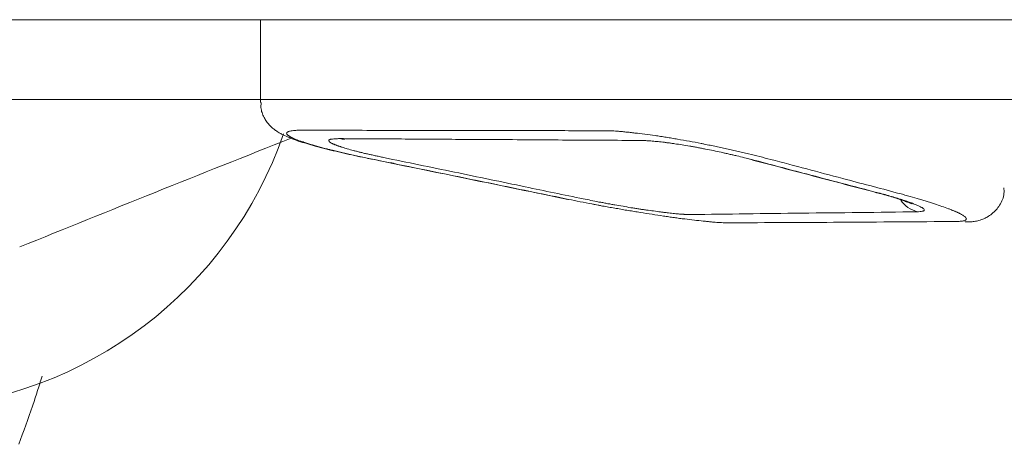
# Model space of a CAD drawing. Units: millimetres. Extents: x 0 to 250, y -250 to 0.
# Drawn here: x 76 to 77, y -177 to -177 of the extents above; entities that cross this region are included whole.
import ezdxf

# ---------------------------------------------------------------- set-up
doc = ezdxf.new("R2010")
doc.units = ezdxf.units.MM
doc.header["$MEASUREMENT"] = 0
doc.layers.add('Layer 1', color=7, linetype='Continuous', lineweight=0)

msp = doc.modelspace()

# ---------------------------------------------------------------- linework, layer by layer
at = {"layer": 'Layer 1'}
for p, q in [((77.23898, -176.93364), (69.50326, -176.93364)), ((76.07554, -176.93364), (76.07554, -176.99987)), ((59.93407, -176.99739), (108.00876, -176.99739)), ((78.88499, -176.99739), (71.15776, -176.99739)), ((76.13876, -177.02861), (76.14072, -177.029)), ((76.14072, -177.029), (76.14295, -177.02913)), ((76.16136, -177.04442), (76.16215, -177.04442)), ((76.46679, -177.0452), (76.4681, -177.04533)), ((76.32113, -177.07721), (76.32179, -177.07721)), ((76.5679, -177.07185), (76.56869, -177.07198)), ((76.56803, -177.07185), (76.56934, -177.07198)), ((76.56869, -177.07198), (76.5696, -177.07224)), ((76.5696, -177.07224), (76.57038, -177.0725)), ((76.57038, -177.0725), (76.57117, -177.07263)), ((76.57117, -177.07263), (76.57195, -177.0729)), ((76.57195, -177.0729), (76.57274, -177.07316)), ((76.57274, -177.07316), (76.57352, -177.07329)), ((76.57352, -177.07329), (76.5743, -177.07355)), ((76.5743, -177.07355), (76.57496, -177.07368)), ((76.57496, -177.07368), (76.57574, -177.07394)), ((76.57574, -177.07394), (76.57652, -177.07407)), ((76.57652, -177.07407), (76.57718, -177.07433)), ((76.57718, -177.07433), (76.57783, -177.07446)), ((76.57783, -177.07446), (76.57861, -177.07472)), ((76.57861, -177.07472), (76.57927, -177.07486)), ((76.57927, -177.07486), (76.57992, -177.07512)), ((76.57992, -177.07512), (76.58057, -177.07525)), ((76.58057, -177.07525), (76.58123, -177.07551)), ((76.58123, -177.07551), (76.58188, -177.07564)), ((76.58188, -177.07564), (76.58253, -177.0759)), ((76.58253, -177.0759), (76.58319, -177.07603)), ((76.58319, -177.07603), (76.58371, -177.07629)), ((76.58371, -177.07629), (76.58436, -177.07642)), ((76.58436, -177.07642), (76.58489, -177.07668)), ((76.58489, -177.07668), (76.58541, -177.07681)), ((76.58541, -177.07681), (76.58593, -177.07695)), ((76.58593, -177.07695), (76.58645, -177.07708)), ((76.58645, -177.07708), (76.58684, -177.07721)), ((76.58684, -177.07721), (76.58737, -177.07734)), ((76.58737, -177.07734), (76.58776, -177.0776)), ((76.58776, -177.0776), (76.58828, -177.07773)), ((76.58828, -177.07773), (76.58867, -177.07786)), ((76.58867, -177.07786), (76.5892, -177.07799)), ((76.5892, -177.07799), (76.58959, -177.07812)), ((76.58959, -177.07812), (76.58998, -177.07825)), ((76.58998, -177.07825), (76.59037, -177.07838)), ((76.59037, -177.07838), (76.59076, -177.07851)), ((76.59076, -177.07851), (76.59116, -177.07877)), ((76.59116, -177.07877), (76.59155, -177.0789)), ((76.59155, -177.0789), (76.59194, -177.07904)), ((76.59194, -177.07904), (76.5922, -177.07917)), ((76.5922, -177.07917), (76.59259, -177.0793)), ((76.59259, -177.0793), (76.59298, -177.07943)), ((76.59298, -177.07943), (76.59325, -177.07943)), ((76.59325, -177.07943), (76.59351, -177.07956)), ((76.59351, -177.07956), (76.5939, -177.07969)), ((76.5939, -177.07969), (76.59403, -177.07982)), ((76.59403, -177.07982), (76.59429, -177.07995)), ((76.59429, -177.07995), (76.59442, -177.07995)), ((76.59442, -177.07995), (76.59468, -177.08008)), ((76.59468, -177.08008), (76.59481, -177.08008)), ((76.59481, -177.08008), (76.59507, -177.08021)), ((76.59507, -177.08021), (76.59521, -177.08021)), ((76.59521, -177.08021), (76.59534, -177.08034)), ((76.59534, -177.08034), (76.59547, -177.08034)), ((76.59547, -177.08034), (76.5956, -177.08047)), ((76.5956, -177.08047), (76.59573, -177.08047)), ((76.59573, -177.08047), (76.59586, -177.0806)), ((76.59586, -177.0806), (76.59599, -177.0806)), ((76.59599, -177.0806), (76.59612, -177.0806)), ((76.59612, -177.0806), (76.59612, -177.08073)), ((76.59612, -177.08073), (76.59625, -177.08073)), ((76.59625, -177.08073), (76.59625, -177.08073)), ((76.59625, -177.08073), (76.59638, -177.08073)), ((76.59638, -177.08073), (76.59638, -177.08086)), ((76.59638, -177.08086), (76.59638, -177.08086)), ((76.59638, -177.08086), (76.59638, -177.08086)), ((76.59638, -177.08086), (76.59638, -177.08086))]:
    msp.add_line(p, q, dxfattribs=at)
for points in [[(76.07606, -176.99987), (76.07593, -177.00078), (76.07593, -177.00157), (76.0758, -177.00248)], [(76.0758, -177.00248), (76.0758, -177.00327), (76.07593, -177.00405), (76.07606, -177.00483)], [(76.07606, -177.00483), (76.07619, -177.00627), (76.07658, -177.00758), (76.0771, -177.00888)], [(76.0771, -177.00888), (76.07763, -177.01019), (76.07815, -177.0115), (76.07893, -177.01267)], [(76.07893, -177.01267), (76.07946, -177.01372), (76.08011, -177.01463), (76.08089, -177.01568)], [(76.08089, -177.01568), (76.08155, -177.01646), (76.0822, -177.01738), (76.08298, -177.01816)], [(76.08298, -177.01816), (76.08364, -177.01894), (76.08442, -177.0196), (76.0852, -177.02038)], [(76.0852, -177.02038), (76.08599, -177.0209), (76.08677, -177.02156), (76.08756, -177.02208)], [(76.08756, -177.02208), (76.08847, -177.02273), (76.08938, -177.02338), (76.09043, -177.02391)], [(76.09814, -177.02299), (76.09801, -177.02299), (76.09788, -177.02299), (76.09775, -177.02312)], [(76.09931, -177.0226), (76.09892, -177.02273), (76.09853, -177.02286), (76.09814, -177.02299)], [(76.10075, -177.02234), (76.10036, -177.02247), (76.09984, -177.02247), (76.09931, -177.0226)], [(76.1031, -177.02208), (76.10232, -177.02221), (76.10153, -177.02221), (76.10075, -177.02234)], [(76.16777, -177.02208), (76.1483, -177.02195), (76.12884, -177.02195), (76.10937, -177.02195)], [(76.22603, -177.02208), (76.20656, -177.02208), (76.1871, -177.02208), (76.16777, -177.02208)], [(76.35484, -177.02247), (76.35314, -177.02234), (76.35144, -177.02234), (76.34974, -177.02234)], [(76.36085, -177.02273), (76.35889, -177.0226), (76.35693, -177.02247), (76.35484, -177.02247)], [(76.36411, -177.02299), (76.36294, -177.02299), (76.36189, -177.02286), (76.36085, -177.02273)], [(76.36751, -177.02338), (76.36633, -177.02325), (76.36516, -177.02312), (76.36411, -177.02299)], [(75.80473, -177.24442), (75.93641, -177.23606), (76.05046, -177.14958), (76.09396, -177.02495)], [(75.99128, -177.07159), (76.02759, -177.05709), (76.06378, -177.04272), (76.1001, -177.02822)], [(76.09043, -177.02391), (76.09121, -177.02443), (76.09213, -177.02495), (76.09304, -177.02547)], [(76.09304, -177.02547), (76.09513, -177.02639), (76.09709, -177.0273), (76.09918, -177.02809)], [(76.09696, -177.02352), (76.09683, -177.02365), (76.09683, -177.02365), (76.0967, -177.02378)], [(76.0967, -177.02508), (76.09683, -177.02547), (76.09709, -177.02574), (76.09735, -177.026)], [(76.09735, -177.02325), (76.09722, -177.02338), (76.09709, -177.02338), (76.09696, -177.02352)], [(76.09775, -177.02312), (76.09761, -177.02312), (76.09748, -177.02325), (76.09735, -177.02325)], [(76.09735, -177.026), (76.09761, -177.026), (76.09775, -177.02613), (76.09788, -177.02626)], [(76.09788, -177.02626), (76.09801, -177.02639), (76.09814, -177.02652), (76.09827, -177.02665)], [(76.09827, -177.02665), (76.09853, -177.02678), (76.09866, -177.02691), (76.09892, -177.02691)], [(76.09892, -177.02691), (76.09905, -177.02704), (76.09931, -177.02717), (76.09957, -177.0273)], [(76.09918, -177.02809), (76.10127, -177.029), (76.10349, -177.02979), (76.10571, -177.03057)], [(76.09957, -177.0273), (76.09997, -177.02756), (76.10049, -177.02783), (76.10101, -177.02809)], [(76.10101, -177.02809), (76.10153, -177.02835), (76.10219, -177.02861), (76.10271, -177.02887)], [(76.10271, -177.02887), (76.10349, -177.02913), (76.10415, -177.02939), (76.1048, -177.02966)], [(76.1048, -177.02966), (76.10558, -177.02992), (76.10637, -177.03031), (76.10702, -177.03057)], [(76.10571, -177.03057), (76.11016, -177.03201), (76.11473, -177.03331), (76.11917, -177.03462)], [(76.10702, -177.03057), (76.10754, -177.0307), (76.10793, -177.03083), (76.10833, -177.03096)], [(76.10833, -177.03096), (76.10872, -177.03109), (76.10924, -177.03122), (76.10963, -177.03135)], [(76.13014, -177.03044), (76.13001, -177.03031), (76.13014, -177.03005), (76.13027, -177.02979)], [(76.13067, -177.03135), (76.1304, -177.03109), (76.13014, -177.03083), (76.13014, -177.03044)], [(76.13027, -177.02979), (76.1304, -177.02966), (76.13053, -177.02966), (76.13067, -177.02952)], [(76.13067, -177.02952), (76.1308, -177.02952), (76.13106, -177.02939), (76.13119, -177.02926)], [(76.13119, -177.02926), (76.13145, -177.02926), (76.13171, -177.02913), (76.13197, -177.02913)], [(76.13197, -177.02913), (76.13236, -177.029), (76.13262, -177.029), (76.13302, -177.029)], [(76.16345, -177.02887), (76.17991, -177.02887), (76.19638, -177.029), (76.21284, -177.02913)], [(76.21284, -177.02913), (76.22943, -177.02926), (76.24589, -177.02926), (76.26235, -177.02939)], [(76.26235, -177.02939), (76.28181, -177.02952), (76.30128, -177.02966), (76.32061, -177.02979)], [(76.32061, -177.02979), (76.34007, -177.02992), (76.35954, -177.03005), (76.379, -177.03005)], [(76.37299, -177.02391), (76.37234, -177.02378), (76.37169, -177.02378), (76.37103, -177.02365)], [(76.37482, -177.02417), (76.37417, -177.02404), (76.37352, -177.02391), (76.37299, -177.02391)], [(76.38266, -177.02508), (76.38005, -177.02469), (76.37744, -177.02443), (76.37482, -177.02417)], [(76.39102, -177.02626), (76.38828, -177.02587), (76.38554, -177.02547), (76.38266, -177.02508)], [(76.38645, -177.03044), (76.38802, -177.03057), (76.38945, -177.0307), (76.39089, -177.03083)], [(76.39089, -177.03083), (76.39259, -177.03096), (76.39416, -177.03109), (76.39572, -177.03135)], [(76.39324, -177.02652), (76.39246, -177.02639), (76.39181, -177.02639), (76.39102, -177.02626)], [(76.39533, -177.02691), (76.39468, -177.02678), (76.3939, -177.02665), (76.39324, -177.02652)], [(76.39755, -177.02717), (76.3969, -177.02717), (76.39612, -177.02704), (76.39533, -177.02691)], [(76.39991, -177.02756), (76.39912, -177.02743), (76.39834, -177.0273), (76.39755, -177.02717)], [(76.40435, -177.02835), (76.40291, -177.02809), (76.40134, -177.02783), (76.39991, -177.02756)], [(76.40892, -177.02913), (76.40748, -177.02887), (76.40591, -177.02861), (76.40435, -177.02835)], [(76.41832, -177.0307), (76.41519, -177.03018), (76.41205, -177.02966), (76.40892, -177.02913)], [(76.42773, -177.03253), (76.4246, -177.03188), (76.42146, -177.03135), (76.41832, -177.0307)], [(76.10963, -177.03135), (76.11016, -177.03161), (76.11055, -177.03175), (76.11107, -177.03188)], [(76.11107, -177.03188), (76.11146, -177.03201), (76.11198, -177.03214), (76.11251, -177.03227)], [(76.11251, -177.03227), (76.1146, -177.03292), (76.11669, -177.03357), (76.11878, -177.03423)], [(76.11878, -177.03423), (76.12113, -177.03488), (76.12361, -177.03553), (76.12596, -177.03619)], [(76.11917, -177.03462), (76.12466, -177.03606), (76.13014, -177.03749), (76.13563, -177.0388)], [(76.12596, -177.03619), (76.12662, -177.03632), (76.12727, -177.03658), (76.12792, -177.03671)], [(76.12792, -177.03671), (76.12858, -177.03684), (76.12923, -177.03697), (76.12988, -177.03723)], [(76.12988, -177.03723), (76.13067, -177.03736), (76.13132, -177.03749), (76.13197, -177.03775)], [(76.13106, -177.03148), (76.13093, -177.03148), (76.1308, -177.03135), (76.13067, -177.03135)], [(76.13132, -177.03175), (76.13119, -177.03161), (76.13106, -177.03161), (76.13106, -177.03148)], [(76.13171, -177.03201), (76.13158, -177.03188), (76.13145, -177.03188), (76.13132, -177.03175)], [(76.1321, -177.03227), (76.13197, -177.03214), (76.13184, -177.03201), (76.13171, -177.03201)], [(76.13197, -177.03775), (76.13262, -177.03789), (76.13341, -177.03802), (76.13406, -177.03828)], [(76.13315, -177.03266), (76.13276, -177.03253), (76.13249, -177.0324), (76.1321, -177.03227)], [(76.13432, -177.03318), (76.13393, -177.03305), (76.13354, -177.03292), (76.13315, -177.03266)], [(76.13406, -177.03828), (76.1355, -177.03854), (76.13694, -177.03893), (76.13837, -177.03932)], [(76.13563, -177.0337), (76.13524, -177.03357), (76.13472, -177.03344), (76.13432, -177.03318)], [(76.1372, -177.03436), (76.13667, -177.0341), (76.13615, -177.03397), (76.13563, -177.0337)], [(76.13563, -177.0388), (76.14138, -177.04011), (76.14699, -177.04141), (76.15274, -177.04259)], [(76.13798, -177.03462), (76.13772, -177.03449), (76.13746, -177.03449), (76.1372, -177.03436)], [(76.1389, -177.03488), (76.13863, -177.03488), (76.13824, -177.03475), (76.13798, -177.03462)], [(76.13981, -177.03527), (76.13955, -177.03514), (76.13916, -177.03501), (76.1389, -177.03488)], [(76.14072, -177.03553), (76.14046, -177.0354), (76.14007, -177.0354), (76.13981, -177.03527)], [(76.1449, -177.03684), (76.1436, -177.03645), (76.14216, -177.03593), (76.14072, -177.03553)], [(76.14974, -177.03815), (76.14817, -177.03775), (76.1466, -177.03723), (76.1449, -177.03684)], [(76.15104, -177.03841), (76.15065, -177.03841), (76.15026, -177.03828), (76.14974, -177.03815)], [(76.15235, -177.0388), (76.15196, -177.03867), (76.15157, -177.03854), (76.15104, -177.03841)], [(76.15379, -177.03919), (76.15327, -177.03906), (76.15287, -177.03893), (76.15235, -177.0388)], [(76.39572, -177.03135), (76.39664, -177.03148), (76.39755, -177.03148), (76.39834, -177.03161)], [(76.39834, -177.03161), (76.39925, -177.03175), (76.40017, -177.03188), (76.40108, -177.03201)], [(76.40108, -177.03201), (76.40147, -177.03201), (76.402, -177.03214), (76.40239, -177.03214)], [(76.40239, -177.03214), (76.40291, -177.03227), (76.40343, -177.03227), (76.40382, -177.0324)], [(76.40382, -177.0324), (76.40435, -177.0324), (76.40474, -177.03253), (76.40526, -177.03253)], [(76.40526, -177.03253), (76.40565, -177.03266), (76.40618, -177.03266), (76.4067, -177.03279)], [(76.4067, -177.03279), (76.40866, -177.03305), (76.41062, -177.03331), (76.41245, -177.0337)], [(76.41245, -177.0337), (76.41454, -177.03397), (76.4165, -177.03436), (76.41859, -177.03462)], [(76.41859, -177.03462), (76.41911, -177.03475), (76.41963, -177.03488), (76.42015, -177.03488)], [(76.42015, -177.03488), (76.42068, -177.03501), (76.4212, -177.03514), (76.42172, -177.03527)], [(76.42172, -177.03527), (76.42224, -177.03527), (76.42277, -177.0354), (76.42329, -177.03553)], [(76.42329, -177.03553), (76.42381, -177.03553), (76.42433, -177.03566), (76.42486, -177.0358)], [(76.42486, -177.0358), (76.4259, -177.03593), (76.42695, -177.03619), (76.42799, -177.03632)], [(76.43021, -177.03305), (76.42943, -177.03292), (76.42851, -177.03266), (76.42773, -177.03253)], [(76.42799, -177.03632), (76.42904, -177.03658), (76.43008, -177.03684), (76.43113, -177.03697)], [(76.43256, -177.03357), (76.43178, -177.03331), (76.431, -177.03318), (76.43021, -177.03305)], [(76.43113, -177.03697), (76.43322, -177.03736), (76.43544, -177.03789), (76.43753, -177.03828)], [(76.43505, -177.03397), (76.43413, -177.03384), (76.43335, -177.0337), (76.43256, -177.03357)], [(76.4374, -177.03449), (76.43661, -177.03436), (76.43583, -177.03423), (76.43505, -177.03397)], [(76.4421, -177.03553), (76.44053, -177.03514), (76.43897, -177.03488), (76.4374, -177.03449)], [(76.43753, -177.03828), (76.43962, -177.03867), (76.44171, -177.03919), (76.4438, -177.03958)], [(76.44693, -177.03645), (76.44537, -177.03619), (76.44367, -177.0358), (76.4421, -177.03553)], [(76.45164, -177.03749), (76.45007, -177.03723), (76.4485, -177.03684), (76.44693, -177.03645)], [(76.45634, -177.03867), (76.45477, -177.03828), (76.4532, -177.03789), (76.45164, -177.03749)], [(76.45869, -177.03919), (76.45791, -177.03893), (76.45712, -177.0388), (76.45634, -177.03867)], [(76.13837, -177.03932), (76.13981, -177.03958), (76.14138, -177.03998), (76.14281, -177.04024)], [(76.14281, -177.04024), (76.14595, -177.04102), (76.14908, -177.04167), (76.15222, -177.04233)], [(76.15222, -177.04233), (76.15549, -177.04311), (76.15875, -177.04376), (76.16215, -177.04442)], [(76.15274, -177.04259), (76.15888, -177.04389), (76.16515, -177.0452), (76.17129, -177.04638)], [(76.15509, -177.03945), (76.1547, -177.03945), (76.15418, -177.03932), (76.15379, -177.03919)], [(76.15797, -177.04024), (76.15705, -177.03998), (76.15614, -177.03971), (76.15509, -177.03945)], [(76.16097, -177.04089), (76.15993, -177.04063), (76.15901, -177.0405), (76.15797, -177.04024)], [(76.16398, -177.04154), (76.16306, -177.04141), (76.16202, -177.04115), (76.16097, -177.04089)], [(76.16136, -177.04442), (76.18801, -177.0499), (76.21453, -177.05526), (76.24118, -177.06075)], [(76.16215, -177.04442), (76.16986, -177.04612), (76.17756, -177.04768), (76.1854, -177.04925)], [(76.16724, -177.04233), (76.1662, -177.04207), (76.16515, -177.0418), (76.16398, -177.04154)], [(76.17051, -177.04298), (76.16933, -177.04272), (76.16829, -177.04259), (76.16724, -177.04233)], [(76.17391, -177.04376), (76.17273, -177.0435), (76.17155, -177.04324), (76.17051, -177.04298)], [(76.17129, -177.04638), (76.17299, -177.04677), (76.17469, -177.04703), (76.17652, -177.04742)], [(76.23047, -177.05539), (76.21166, -177.05147), (76.19272, -177.04768), (76.17391, -177.04376)], [(76.4438, -177.03958), (76.44432, -177.03971), (76.44484, -177.03984), (76.4455, -177.03998)], [(76.4455, -177.03998), (76.44602, -177.04011), (76.44654, -177.04024), (76.44706, -177.04024)], [(76.44706, -177.04024), (76.44759, -177.04037), (76.44811, -177.0405), (76.44863, -177.04063)], [(76.44863, -177.04063), (76.44915, -177.04076), (76.44968, -177.04089), (76.4502, -177.04102)], [(76.4502, -177.04102), (76.45125, -177.04128), (76.45229, -177.04154), (76.4532, -177.04167)], [(76.4532, -177.04167), (76.45425, -177.04193), (76.45529, -177.0422), (76.45634, -177.04246)], [(76.45634, -177.04246), (76.4583, -177.04285), (76.46026, -177.04337), (76.46235, -177.04389)], [(76.46091, -177.03971), (76.46013, -177.03945), (76.45934, -177.03932), (76.45869, -177.03919)], [(76.46326, -177.04024), (76.46248, -177.04011), (76.4617, -177.03984), (76.46091, -177.03971)], [(76.46235, -177.04389), (76.46418, -177.04442), (76.46614, -177.04494), (76.4681, -177.04533)], [(76.46562, -177.04076), (76.46483, -177.04063), (76.46405, -177.04037), (76.46326, -177.04024)], [(76.47463, -177.04298), (76.47162, -177.0422), (76.46862, -177.04154), (76.46562, -177.04076)], [(76.46679, -177.0452), (76.48364, -177.04964), (76.50049, -177.05408), (76.51748, -177.05853)], [(76.4681, -177.04533), (76.47541, -177.04729), (76.48273, -177.04925), (76.48991, -177.05108)], [(76.48338, -177.04533), (76.48038, -177.04455), (76.4775, -177.04376), (76.47463, -177.04298)], [(76.51212, -177.05291), (76.50245, -177.0503), (76.49292, -177.04781), (76.48338, -177.04533)], [(76.17652, -177.04742), (76.17822, -177.04768), (76.17991, -177.04807), (76.18174, -177.04834)], [(76.1854, -177.04925), (76.19311, -177.05082), (76.20082, -177.05239), (76.20852, -177.05395)], [(76.20852, -177.05395), (76.22747, -177.05787), (76.24628, -177.06166), (76.26522, -177.06558)], [(76.48991, -177.05108), (76.49723, -177.05304), (76.50454, -177.055), (76.51186, -177.05683)], [(76.54086, -177.06049), (76.53119, -177.058), (76.52166, -177.05539), (76.51212, -177.05291)], [(76.28717, -177.06715), (76.26822, -177.06323), (76.24941, -177.05931), (76.23047, -177.05539)], [(76.24118, -177.06075), (76.26783, -177.06623), (76.29448, -177.07172), (76.32113, -177.07721)], [(76.51186, -177.05683), (76.5214, -177.05944), (76.53106, -177.06192), (76.5406, -177.0644)], [(76.51748, -177.05853), (76.53433, -177.06297), (76.55118, -177.06741), (76.56803, -177.07185)], [(76.56268, -177.06623), (76.55536, -177.0644), (76.54805, -177.06244), (76.54086, -177.06049)], [(76.26522, -177.06558), (76.28403, -177.0695), (76.30297, -177.07329), (76.32179, -177.07721)], [(76.31029, -177.07198), (76.30258, -177.07041), (76.29487, -177.06885), (76.28717, -177.06715)], [(76.5406, -177.0644), (76.55014, -177.06689), (76.5598, -177.0695), (76.56934, -177.07198)], [(76.58462, -177.07211), (76.57731, -177.07015), (76.56999, -177.06819), (76.56268, -177.06623)], [(76.66993, -177.07015), (76.6698, -177.0695), (76.6698, -177.06872), (76.66967, -177.06793)], [(76.6698, -177.07237), (76.66993, -177.07172), (76.66993, -177.07094), (76.66993, -177.07015)], [(75.88311, -177.11522), (75.91917, -177.10059), (75.95522, -177.08609), (75.99128, -177.07159)], [(76.33354, -177.07681), (76.32583, -177.07525), (76.318, -177.07355), (76.31029, -177.07198)], [(76.32179, -177.07721), (76.32492, -177.07786), (76.32793, -177.07851), (76.33106, -177.07904)], [(76.33968, -177.07799), (76.33759, -177.0776), (76.3355, -177.07721), (76.33354, -177.07681)], [(76.34595, -177.0793), (76.34386, -177.0789), (76.34177, -177.07851), (76.33968, -177.07799)], [(76.56934, -177.07198), (76.57117, -177.0725), (76.573, -177.0729), (76.57483, -177.07342)], [(76.57483, -177.07342), (76.57652, -177.07394), (76.57822, -177.07446), (76.57992, -177.07486)], [(76.57992, -177.07486), (76.58162, -177.07538), (76.58319, -177.0759), (76.58475, -177.07629)], [(76.59272, -177.07433), (76.58998, -177.07355), (76.58724, -177.07276), (76.58462, -177.07211)], [(76.58475, -177.07629), (76.58619, -177.07681), (76.58776, -177.07721), (76.5892, -177.07773)], [(76.58724, -177.07786), (76.58894, -177.07995), (76.59076, -177.08217), (76.59298, -177.08374)], [(76.5892, -177.07773), (76.58985, -177.07799), (76.5905, -177.07812), (76.59116, -177.07838)], [(76.60043, -177.07655), (76.59795, -177.07577), (76.59534, -177.07499), (76.59272, -177.07433)], [(76.60409, -177.0776), (76.60291, -177.07721), (76.60161, -177.07681), (76.60043, -177.07655)], [(76.60762, -177.07864), (76.60644, -177.07825), (76.60526, -177.07799), (76.60409, -177.0776)], [(76.66627, -177.08178), (76.66719, -177.08034), (76.66797, -177.0789), (76.66862, -177.07734)], [(76.66862, -177.07734), (76.66928, -177.07577), (76.66967, -177.07407), (76.6698, -177.07237)], [(76.33106, -177.07904), (76.3342, -177.07969), (76.33733, -177.08034), (76.34047, -177.08086)], [(76.34047, -177.08086), (76.34138, -177.08099), (76.34216, -177.08126), (76.34295, -177.08139)], [(76.34295, -177.08139), (76.34373, -177.08152), (76.34452, -177.08165), (76.3453, -177.08178)], [(76.3453, -177.08178), (76.34621, -177.08191), (76.347, -177.08204), (76.34778, -177.0823)], [(76.34909, -177.07982), (76.34804, -177.07969), (76.347, -177.07943), (76.34595, -177.0793)], [(76.34778, -177.0823), (76.34857, -177.08243), (76.34935, -177.08256), (76.35013, -177.08269)], [(76.35235, -177.08047), (76.35131, -177.08021), (76.35013, -177.08008), (76.34909, -177.07982)], [(76.35013, -177.08269), (76.35183, -177.08295), (76.3534, -177.08322), (76.35497, -177.08361)], [(76.35562, -177.08099), (76.35444, -177.08086), (76.3534, -177.08073), (76.35235, -177.08047)], [(76.35497, -177.08361), (76.35666, -177.08387), (76.35823, -177.08413), (76.3598, -177.08439)], [(76.35876, -177.08165), (76.35771, -177.08139), (76.35666, -177.08126), (76.35562, -177.08099)], [(76.36529, -177.08269), (76.36307, -177.08243), (76.36098, -177.08204), (76.35876, -177.08165)], [(76.3598, -177.08439), (76.3615, -177.08465), (76.36307, -177.08491), (76.36463, -177.08531)], [(76.36463, -177.08531), (76.3662, -177.08557), (76.3679, -177.08583), (76.36947, -177.08609)], [(76.37156, -177.08387), (76.36947, -177.08348), (76.36738, -177.08309), (76.36529, -177.08269)], [(76.37469, -177.08426), (76.37365, -177.08413), (76.3726, -177.084), (76.37156, -177.08387)], [(76.37783, -177.08478), (76.37678, -177.08465), (76.37574, -177.08452), (76.37469, -177.08426)], [(76.3794, -177.08504), (76.37887, -177.08491), (76.37835, -177.08491), (76.37783, -177.08478)], [(76.38096, -177.08531), (76.38044, -177.08518), (76.37992, -177.08518), (76.3794, -177.08504)], [(76.38253, -177.08544), (76.38201, -177.08544), (76.38149, -177.08531), (76.38096, -177.08531)], [(76.38397, -177.0857), (76.38345, -177.0857), (76.38292, -177.08557), (76.38253, -177.08544)], [(76.38972, -177.08648), (76.38789, -177.08622), (76.38593, -177.08596), (76.38397, -177.0857)], [(76.59116, -177.07838), (76.59181, -177.07864), (76.59246, -177.07877), (76.59312, -177.07904)], [(76.59298, -177.08374), (76.59521, -177.08518), (76.59782, -177.08622), (76.60043, -177.08713)], [(76.59312, -177.07904), (76.59364, -177.0793), (76.59429, -177.07943), (76.59494, -177.07969)], [(76.59494, -177.07969), (76.59547, -177.07982), (76.59599, -177.08008), (76.59664, -177.08034)], [(76.59664, -177.08034), (76.59756, -177.08073), (76.5986, -177.08113), (76.59952, -177.08152)], [(76.59952, -177.08152), (76.60043, -177.08178), (76.60121, -177.08217), (76.602, -177.08256)], [(76.602, -177.08256), (76.60239, -177.08269), (76.60265, -177.08295), (76.60304, -177.08309)], [(76.60304, -177.08309), (76.6033, -177.08322), (76.60357, -177.08348), (76.60396, -177.08361)], [(76.60396, -177.08361), (76.60422, -177.08374), (76.60435, -177.08387), (76.60461, -177.084)], [(76.60461, -177.084), (76.60487, -177.08413), (76.605, -177.08439), (76.60526, -177.08452)], [(76.60526, -177.08452), (76.60553, -177.08465), (76.60579, -177.08491), (76.60592, -177.08531)], [(76.60592, -177.08531), (76.60605, -177.08544), (76.60618, -177.0857), (76.60605, -177.08596)], [(76.60605, -177.08596), (76.60605, -177.08596), (76.60592, -177.08609), (76.60592, -177.08622)], [(76.60931, -177.07917), (76.60879, -177.07904), (76.60814, -177.07877), (76.60762, -177.07864)], [(76.61101, -177.07969), (76.61049, -177.07956), (76.60984, -177.0793), (76.60931, -177.07917)], [(76.61258, -177.08021), (76.61206, -177.08008), (76.61153, -177.07982), (76.61101, -177.07969)], [(76.61428, -177.08073), (76.61376, -177.0806), (76.61323, -177.08034), (76.61258, -177.08021)], [(76.62016, -177.08282), (76.6182, -177.08204), (76.61624, -177.08139), (76.61428, -177.08073)], [(76.62538, -177.08465), (76.62368, -177.084), (76.62199, -177.08335), (76.62016, -177.08282)], [(76.62773, -177.08557), (76.62695, -177.08531), (76.62617, -177.08491), (76.62538, -177.08465)], [(76.62982, -177.08648), (76.62917, -177.08609), (76.62839, -177.08583), (76.62773, -177.08557)], [(76.66013, -177.08883), (76.66131, -177.08779), (76.66248, -177.08674), (76.6634, -177.0857)], [(76.6634, -177.0857), (76.66457, -177.08439), (76.66549, -177.08322), (76.66627, -177.08178)], [(76.36947, -177.08609), (76.37025, -177.08622), (76.37103, -177.08635), (76.37195, -177.08648)], [(76.37195, -177.08648), (76.37273, -177.08661), (76.37352, -177.08674), (76.3743, -177.08687)], [(76.3743, -177.08687), (76.37508, -177.087), (76.37587, -177.08713), (76.37665, -177.08727)], [(76.37665, -177.08727), (76.37744, -177.0874), (76.37835, -177.08753), (76.37913, -177.08766)], [(76.37913, -177.08766), (76.38227, -177.08818), (76.3854, -177.0887), (76.38854, -177.08909)], [(76.38854, -177.08909), (76.39154, -177.08962), (76.39455, -177.09001), (76.39755, -177.09053)], [(76.39533, -177.08727), (76.3935, -177.087), (76.39168, -177.08674), (76.38972, -177.08648)], [(76.39664, -177.0874), (76.39612, -177.0874), (76.39572, -177.08727), (76.39533, -177.08727)], [(76.39795, -177.08766), (76.39755, -177.08753), (76.39703, -177.08753), (76.39664, -177.0874)], [(76.39755, -177.09053), (76.39899, -177.09066), (76.40043, -177.09092), (76.402, -177.09118)], [(76.39925, -177.08779), (76.39886, -177.08766), (76.39834, -177.08766), (76.39795, -177.08766)], [(76.40056, -177.08792), (76.40004, -177.08779), (76.39964, -177.08779), (76.39925, -177.08779)], [(76.40291, -177.08818), (76.40213, -177.08805), (76.40134, -177.08805), (76.40056, -177.08792)], [(76.402, -177.09118), (76.40343, -177.09132), (76.40487, -177.09158), (76.40631, -177.09171)], [(76.40526, -177.08844), (76.40448, -177.08831), (76.40369, -177.08831), (76.40291, -177.08818)], [(76.40957, -177.08883), (76.40814, -177.0887), (76.4067, -177.08857), (76.40526, -177.08844)], [(76.40631, -177.09171), (76.40696, -177.09184), (76.40774, -177.09197), (76.4084, -177.09197)], [(76.4084, -177.09197), (76.40918, -177.0921), (76.40983, -177.09223), (76.41049, -177.09236)], [(76.41049, -177.09236), (76.41127, -177.09236), (76.41192, -177.09249), (76.41258, -177.09262)], [(76.41258, -177.09262), (76.41323, -177.09262), (76.41388, -177.09275), (76.41467, -177.09288)], [(76.41467, -177.09288), (76.41715, -177.09314), (76.41976, -177.09354), (76.42237, -177.0938)], [(76.50807, -177.08818), (76.47855, -177.08857), (76.44902, -177.08896), (76.4195, -177.08936)], [(76.42237, -177.0938), (76.42473, -177.09406), (76.42708, -177.09432), (76.42943, -177.09458)], [(76.60043, -177.08713), (76.5696, -177.08753), (76.5389, -177.08792), (76.50807, -177.08818)], [(76.60278, -177.087), (76.602, -177.08713), (76.60121, -177.08713), (76.60043, -177.08713)], [(76.60448, -177.08674), (76.60383, -177.08687), (76.6033, -177.087), (76.60278, -177.087)], [(76.60513, -177.08661), (76.60487, -177.08674), (76.60461, -177.08674), (76.60448, -177.08674)], [(76.60553, -177.08648), (76.6054, -177.08648), (76.60526, -177.08661), (76.60513, -177.08661)], [(76.60592, -177.08622), (76.60579, -177.08622), (76.60566, -177.08635), (76.60553, -177.08648)], [(76.63087, -177.08687), (76.63061, -177.08674), (76.63022, -177.08661), (76.62982, -177.08648)], [(76.63178, -177.08727), (76.63152, -177.08713), (76.63126, -177.087), (76.63087, -177.08687)], [(76.6327, -177.08766), (76.63244, -177.08753), (76.63218, -177.0874), (76.63178, -177.08727)], [(76.63361, -177.08805), (76.63335, -177.08792), (76.63296, -177.08779), (76.6327, -177.08766)], [(76.63649, -177.08962), (76.63544, -177.08909), (76.63453, -177.08857), (76.63361, -177.08805)], [(76.63845, -177.09092), (76.63779, -177.0904), (76.63714, -177.09001), (76.63649, -177.08962)], [(76.63727, -177.09445), (76.63779, -177.09432), (76.63845, -177.09419), (76.63897, -177.0938)], [(76.6391, -177.09158), (76.63884, -177.09132), (76.63858, -177.09118), (76.63845, -177.09092)], [(76.63897, -177.0938), (76.63923, -177.09367), (76.63962, -177.09341), (76.63962, -177.09301)], [(76.63949, -177.0921), (76.63936, -177.09184), (76.63923, -177.09171), (76.6391, -177.09158)], [(76.63975, -177.09262), (76.63962, -177.09249), (76.63962, -177.09223), (76.63949, -177.0921)], [(76.63962, -177.09301), (76.63975, -177.09288), (76.63975, -177.09275), (76.63975, -177.09262)], [(76.64877, -177.09432), (76.6502, -177.09393), (76.65151, -177.09354), (76.65282, -177.09301)], [(76.65282, -177.09301), (76.65399, -177.09249), (76.6553, -177.09197), (76.65647, -177.09132)], [(76.65647, -177.09132), (76.65778, -177.09053), (76.65896, -177.08975), (76.66013, -177.08883)], [(76.42943, -177.09458), (76.43008, -177.09458), (76.4306, -177.09471), (76.43113, -177.09471)], [(76.43113, -177.09471), (76.43178, -177.09484), (76.4323, -177.09484), (76.43283, -177.09497)], [(76.43283, -177.09497), (76.43335, -177.09497), (76.43387, -177.09497), (76.43439, -177.0951)], [(76.43439, -177.0951), (76.43492, -177.0951), (76.43544, -177.09523), (76.43596, -177.09523)], [(76.43596, -177.09523), (76.43701, -177.09536), (76.43792, -177.09536), (76.43897, -177.0955)], [(76.43897, -177.0955), (76.43988, -177.0955), (76.44079, -177.09563), (76.44171, -177.09563)], [(76.44171, -177.09563), (76.44328, -177.09576), (76.44497, -177.09589), (76.44667, -177.09589)], [(76.44667, -177.09589), (76.44798, -177.09602), (76.44929, -177.09602), (76.45072, -177.09602)], [(76.45072, -177.09602), (76.48012, -177.09576), (76.50964, -177.09563), (76.53916, -177.0955)], [(76.53916, -177.0955), (76.56986, -177.09523), (76.60056, -177.0951), (76.63126, -177.09484)], [(76.63466, -177.09471), (76.63518, -177.09471), (76.6357, -177.09471), (76.63609, -177.09458)], [(76.63609, -177.09458), (76.63649, -177.09458), (76.63688, -177.09445), (76.63727, -177.09445)], [(76.64511, -177.09497), (76.64641, -177.09484), (76.64759, -177.09458), (76.64877, -177.09432)], [(75.89709, -177.2307), (75.8984, -177.22665), (75.8997, -177.2226), (75.90101, -177.21842)], [(75.8933, -177.24233), (75.89461, -177.23841), (75.89591, -177.23462), (75.89709, -177.2307)], [(75.88233, -177.2729), (75.88612, -177.26271), (75.88977, -177.25252), (75.8933, -177.24233)]]:
    msp.add_open_spline(points, degree=3, dxfattribs=at)
for points, knots in [([(76.10937, -177.02195), (76.10833, -177.02195), (76.10715, -177.02195), (76.10598, -177.02195), (76.10506, -177.02195), (76.10415, -177.02208), (76.1031, -177.02208)], [0, 0, 0, 0, 1, 1, 1, 2, 2, 2, 2]), ([(76.32492, -177.02234), (76.30846, -177.02221), (76.292, -177.02221), (76.27554, -177.02221), (76.25895, -177.02221), (76.24249, -177.02221), (76.22603, -177.02208)], [2, 2, 2, 2, 3, 3, 3, 4, 4, 4, 4]), ([(76.34974, -177.02234), (76.34556, -177.02234), (76.34138, -177.02234), (76.33733, -177.02234), (76.33315, -177.02234), (76.3291, -177.02234), (76.32492, -177.02234)], [0, 0, 0, 0, 1, 1, 1, 2, 2, 2, 2]), ([(76.0967, -177.02378), (76.09657, -177.02391), (76.09644, -177.02417), (76.09644, -177.02443), (76.09644, -177.02469), (76.09657, -177.02495), (76.0967, -177.02508)], [9, 9, 9, 9, 10, 10, 10, 11, 11, 11, 11]), ([(76.13302, -177.029), (76.1338, -177.02887), (76.13458, -177.02874), (76.1355, -177.02874), (76.13654, -177.02874), (76.13759, -177.02874), (76.13876, -177.02861)], [30, 30, 30, 30, 31, 31, 31, 32, 32, 32, 32]), ([(76.13876, -177.02861), (76.14281, -177.02874), (76.14699, -177.02874), (76.15104, -177.02874), (76.15522, -177.02874), (76.15927, -177.02874), (76.16345, -177.02887)], [0, 0, 0, 0, 1, 1, 1, 2, 2, 2, 2]), ([(76.37103, -177.02365), (76.37051, -177.02365), (76.36986, -177.02352), (76.36921, -177.02352), (76.36868, -177.02352), (76.36803, -177.02338), (76.36751, -177.02338)], [26, 26, 26, 26, 27, 27, 27, 28, 28, 28, 28]), ([(76.379, -177.03005), (76.37953, -177.03005), (76.38005, -177.03018), (76.3807, -177.03018), (76.38122, -177.03018), (76.38188, -177.03018), (76.38253, -177.03018), (76.38318, -177.03018), (76.38384, -177.03031), (76.38436, -177.03031), (76.38514, -177.03031), (76.3858, -177.03044), (76.38645, -177.03044)], [0, 0, 0, 0, 1, 1, 1, 2, 2, 2, 3, 3, 3, 4, 4, 4, 4]), ([(76.41428, -177.08922), (76.41401, -177.08909), (76.41375, -177.08909), (76.41336, -177.08909), (76.41219, -177.08909), (76.41088, -177.08896), (76.40957, -177.08883)], [5, 5, 5, 5, 6, 6, 6, 7, 7, 7, 7]), ([(76.41676, -177.08922), (76.4165, -177.08922), (76.41623, -177.08922), (76.41597, -177.08922), (76.41571, -177.08922), (76.41545, -177.08922), (76.41519, -177.08922), (76.4148, -177.08922), (76.41454, -177.08922), (76.41428, -177.08922)], [2, 2, 2, 2, 3, 3, 3, 4, 4, 4, 5, 5, 5, 5]), ([(76.4195, -177.08936), (76.41898, -177.08936), (76.41859, -177.08936), (76.41819, -177.08936), (76.41767, -177.08936), (76.41715, -177.08936), (76.41676, -177.08922)], [0, 0, 0, 0, 1, 1, 1, 2, 2, 2, 2]), ([(76.63126, -177.09484), (76.63178, -177.09484), (76.63244, -177.09484), (76.63309, -177.09484), (76.63361, -177.09484), (76.63413, -177.09484), (76.63466, -177.09471)], [0, 0, 0, 0, 1, 1, 1, 2, 2, 2, 2]), ([(76.63871, -177.09523), (76.63975, -177.09523), (76.6408, -177.09523), (76.64184, -177.09523), (76.64289, -177.09523), (76.64406, -177.0951), (76.64511, -177.09497)], [0, 0, 0, 0, 1, 1, 1, 2, 2, 2, 2])]:
    msp.add_open_spline(points, degree=3, knots=knots, dxfattribs=at)

doc.saveas('drawing.dxf')
